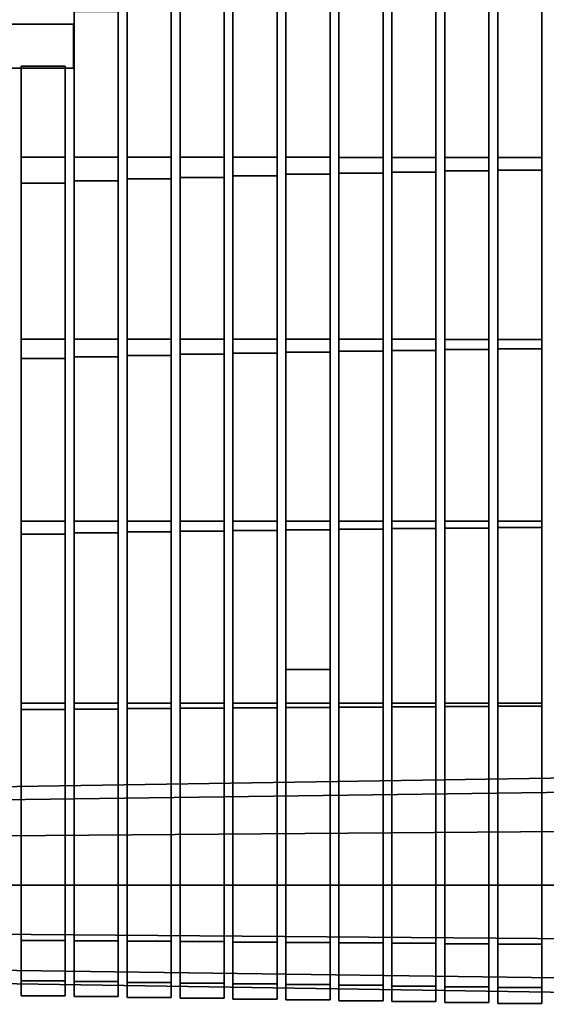
# Model space of a CAD drawing. Units: metres. Extents: x -0.259 to 0.259, y -0.189 to 0.189.
# Drawn here: x -0.15 to -0.09, y -0.183 to -0.072 of the extents above; entities that cross this region are included whole.
import ezdxf

# ---------------------------------------------------------------- set-up
doc = ezdxf.new("R2010")
doc.units = ezdxf.units.M
doc.header["$MEASUREMENT"] = 0
doc.layers.add('J16F', color=7, linetype='Continuous')

# ---------------------------------------------------------------- blocks, each defined once
blk = doc.blocks.new('ab940f05-40bb-4096-ab09-1b2527ceec70')
at = {"layer": 'J16F', "color": 55, "linetype": 'Continuous'}
for points in [[(0.43325, -0.27685, 0.4053), (0.43825, -0.27685, 0.4053), (0.43825, -0.25624, 0.40576), (0.43325, -0.25624, 0.40576)], [(0.43925, -0.27685, 0.40524), (0.44425, -0.27685, 0.40524), (0.44425, -0.25624, 0.40566), (0.43925, -0.25624, 0.40566)], [(0.44525, -0.27685, 0.40518), (0.45025, -0.27685, 0.40518), (0.45025, -0.25624, 0.40555), (0.44525, -0.25624, 0.40555)], [(0.45125, -0.27685, 0.40512), (0.45625, -0.27685, 0.40512), (0.45625, -0.25625, 0.40545), (0.45125, -0.25625, 0.40545)], [(0.45725, -0.27686, 0.4051), (0.46225, -0.27686, 0.4051), (0.46225, -0.25625, 0.40541), (0.45725, -0.25625, 0.40541)], [(0.46325, -0.27686, 0.40509), (0.46825, -0.27686, 0.40509), (0.46825, -0.25625, 0.40537), (0.46325, -0.25625, 0.40537)], [(0.46925, -0.27686, 0.40507), (0.47425, -0.27686, 0.40507), (0.47425, -0.25625, 0.40532), (0.46925, -0.25625, 0.40532)], [(0.47525, -0.27686, 0.40508), (0.48025, -0.27686, 0.40508), (0.48025, -0.25625, 0.4053), (0.47525, -0.25625, 0.4053)], [(0.45125, -0.25865, 0.40034), (0.45625, -0.25865, 0.40034), (0.45625, -0.27877, 0.39556), (0.45125, -0.27877, 0.39556)], [(0.45725, -0.2585, 0.39931), (0.46225, -0.2585, 0.39931), (0.46225, -0.27865, 0.39472), (0.45725, -0.27865, 0.39472)], [(0.46325, -0.25834, 0.39829), (0.46825, -0.25834, 0.39829), (0.46825, -0.27853, 0.39389), (0.46325, -0.27853, 0.39389)], [(0.46925, -0.25819, 0.39727), (0.47425, -0.25819, 0.39727), (0.47425, -0.2784, 0.39306), (0.46925, -0.2784, 0.39306)], [(0.47525, -0.25806, 0.3964), (0.48025, -0.25806, 0.3964), (0.48025, -0.2783, 0.39234), (0.47525, -0.2783, 0.39234)], [(0.43325, -0.2593, 0.40444), (0.43825, -0.2593, 0.40444), (0.43825, -0.27929, 0.39891), (0.43325, -0.27929, 0.39891)], [(0.43925, -0.25908, 0.40307), (0.44425, -0.25908, 0.40307), (0.44425, -0.27912, 0.39779), (0.43925, -0.27912, 0.39779)], [(0.44525, -0.25887, 0.4017), (0.45025, -0.25887, 0.4017), (0.45025, -0.27895, 0.39668), (0.44525, -0.27895, 0.39668)], [(0.42725, -0.27685, 0.40541), (0.43225, -0.27685, 0.40541), (0.43225, -0.26034, 0.40579), (0.42725, -0.26034, 0.40579)], [(0.42725, -0.26034, 0.40579), (0.43225, -0.26034, 0.40579), (0.43225, -0.27952, 0.40036), (0.42725, -0.27952, 0.40036)], [(0.41463, -0.26677, 0.40547), (0.41463, -0.26177, 0.40547), (0.42717, -0.26177, 0.40579), (0.42717, -0.26677, 0.40579)], [(0.42717, -0.26677, 0.40579), (0.42717, -0.26177, 0.40579), (0.41713, -0.26177, 0.40825), (0.41713, -0.26677, 0.40825)], [(0.42125, -0.27685, 0.40555), (0.42625, -0.27685, 0.40555), (0.42625, -0.26654, 0.40579), (0.42125, -0.26654, 0.40579)], [(0.42125, -0.26654, 0.40579), (0.42625, -0.26654, 0.40579), (0.42625, -0.27977, 0.40195), (0.42125, -0.27977, 0.40195)], [(0.42125, -0.29746, 0.40498), (0.42625, -0.29746, 0.40498), (0.42625, -0.27685, 0.40555), (0.42125, -0.27685, 0.40555)], [(0.42725, -0.29746, 0.4049), (0.43225, -0.29746, 0.4049), (0.43225, -0.27685, 0.40541), (0.42725, -0.27685, 0.40541)], [(0.43325, -0.29746, 0.40484), (0.43825, -0.29746, 0.40484), (0.43825, -0.27685, 0.4053), (0.43325, -0.27685, 0.4053)], [(0.43925, -0.29746, 0.40482), (0.44425, -0.29746, 0.40482), (0.44425, -0.27685, 0.40524), (0.43925, -0.27685, 0.40524)], [(0.44525, -0.29746, 0.4048), (0.45025, -0.29746, 0.4048), (0.45025, -0.27685, 0.40518), (0.44525, -0.27685, 0.40518)], [(0.45125, -0.29746, 0.40478), (0.45625, -0.29746, 0.40478), (0.45625, -0.27685, 0.40512), (0.45125, -0.27685, 0.40512)], [(0.45725, -0.29746, 0.40479), (0.46225, -0.29746, 0.40479), (0.46225, -0.27686, 0.4051), (0.45725, -0.27686, 0.4051)], [(0.46325, -0.29746, 0.40481), (0.46825, -0.29746, 0.40481), (0.46825, -0.27686, 0.40509), (0.46325, -0.27686, 0.40509)], [(0.46925, -0.29747, 0.40482), (0.47425, -0.29747, 0.40482), (0.47425, -0.27686, 0.40507), (0.46925, -0.27686, 0.40507)], [(0.47525, -0.29747, 0.40485), (0.48025, -0.29747, 0.40485), (0.48025, -0.27686, 0.40508), (0.47525, -0.27686, 0.40508)], [(0.45725, -0.27865, 0.39472), (0.46225, -0.27865, 0.39472), (0.46225, -0.2988, 0.39015), (0.45725, -0.2988, 0.39015)], [(0.46325, -0.27853, 0.39389), (0.46825, -0.27853, 0.39389), (0.46825, -0.29871, 0.3895), (0.46325, -0.29871, 0.3895)], [(0.46925, -0.2784, 0.39306), (0.47425, -0.2784, 0.39306), (0.47425, -0.29862, 0.38885), (0.46925, -0.29862, 0.38885)], [(0.47525, -0.2783, 0.39234), (0.48025, -0.2783, 0.39234), (0.48025, -0.29854, 0.38828), (0.47525, -0.29854, 0.38828)], [(0.42125, -0.27977, 0.40195), (0.42625, -0.27977, 0.40195), (0.42625, -0.29964, 0.39571), (0.42125, -0.29964, 0.39571)], [(0.42725, -0.27952, 0.40036), (0.43225, -0.27952, 0.40036), (0.43225, -0.29945, 0.39449), (0.42725, -0.29945, 0.39449)], [(0.43325, -0.27929, 0.39891), (0.43825, -0.27929, 0.39891), (0.43825, -0.29928, 0.39338), (0.43325, -0.29928, 0.39338)], [(0.43925, -0.27912, 0.39779), (0.44425, -0.27912, 0.39779), (0.44425, -0.29915, 0.39252), (0.43925, -0.29915, 0.39252)], [(0.44525, -0.27895, 0.39668), (0.45025, -0.27895, 0.39668), (0.45025, -0.29902, 0.39166), (0.44525, -0.29902, 0.39166)], [(0.45125, -0.27877, 0.39556), (0.45625, -0.27877, 0.39556), (0.45625, -0.2989, 0.3908), (0.45125, -0.2989, 0.3908)], [(0.42125, -0.31807, 0.40441), (0.42625, -0.31807, 0.40441), (0.42625, -0.29746, 0.40498), (0.42125, -0.29746, 0.40498)], [(0.42725, -0.31807, 0.40439), (0.43225, -0.31807, 0.40439), (0.43225, -0.29746, 0.4049), (0.42725, -0.29746, 0.4049)], [(0.43325, -0.31807, 0.40438), (0.43825, -0.31807, 0.40438), (0.43825, -0.29746, 0.40484), (0.43325, -0.29746, 0.40484)], [(0.43925, -0.31807, 0.4044), (0.44425, -0.31807, 0.4044), (0.44425, -0.29746, 0.40482), (0.43925, -0.29746, 0.40482)], [(0.44525, -0.31807, 0.40442), (0.45025, -0.31807, 0.40442), (0.45025, -0.29746, 0.4048), (0.44525, -0.29746, 0.4048)], [(0.45125, -0.31807, 0.40444), (0.45625, -0.31807, 0.40444), (0.45625, -0.29746, 0.40478), (0.45125, -0.29746, 0.40478)], [(0.45725, -0.31807, 0.40448), (0.46225, -0.31807, 0.40448), (0.46225, -0.29746, 0.40479), (0.45725, -0.29746, 0.40479)], [(0.46325, -0.31807, 0.40453), (0.46825, -0.31807, 0.40453), (0.46825, -0.29746, 0.40481), (0.46325, -0.29746, 0.40481)], [(0.46925, -0.31807, 0.40457), (0.47425, -0.31807, 0.40457), (0.47425, -0.29747, 0.40482), (0.46925, -0.29747, 0.40482)], [(0.47525, -0.31807, 0.40462), (0.48025, -0.31807, 0.40462), (0.48025, -0.29747, 0.40485), (0.47525, -0.29747, 0.40485)], [(0.45725, -0.2988, 0.39015), (0.46225, -0.2988, 0.39015), (0.46225, -0.31896, 0.38557), (0.45725, -0.31896, 0.38557)], [(0.46325, -0.29871, 0.3895), (0.46825, -0.29871, 0.3895), (0.46825, -0.31889, 0.38511), (0.46325, -0.31889, 0.38511)], [(0.46925, -0.29862, 0.38885), (0.47425, -0.29862, 0.38885), (0.47425, -0.31883, 0.38464), (0.46925, -0.31883, 0.38464)], [(0.47525, -0.29854, 0.38828), (0.48025, -0.29854, 0.38828), (0.48025, -0.31878, 0.38423), (0.47525, -0.31878, 0.38423)], [(0.42125, -0.29964, 0.39571), (0.42625, -0.29964, 0.39571), (0.42625, -0.31951, 0.38948), (0.42125, -0.31951, 0.38948)], [(0.42725, -0.29945, 0.39449), (0.43225, -0.29945, 0.39449), (0.43225, -0.31939, 0.38863), (0.42725, -0.31939, 0.38863)], [(0.43325, -0.29928, 0.39338), (0.43825, -0.29928, 0.39338), (0.43825, -0.31928, 0.38786), (0.43325, -0.31928, 0.38786)], [(0.43925, -0.29915, 0.39252), (0.44425, -0.29915, 0.39252), (0.44425, -0.31919, 0.38725), (0.43925, -0.31919, 0.38725)], [(0.44525, -0.29902, 0.39166), (0.45025, -0.29902, 0.39166), (0.45025, -0.3191, 0.38665), (0.44525, -0.3191, 0.38665)], [(0.45125, -0.2989, 0.3908), (0.45625, -0.2989, 0.3908), (0.45625, -0.31902, 0.38604), (0.45125, -0.31902, 0.38604)], [(0.42125, -0.33868, 0.40383), (0.42625, -0.33868, 0.40383), (0.42625, -0.31807, 0.40441), (0.42125, -0.31807, 0.40441)], [(0.42725, -0.33868, 0.40387), (0.43225, -0.33868, 0.40387), (0.43225, -0.31807, 0.40439), (0.42725, -0.31807, 0.40439)], [(0.43325, -0.33868, 0.40392), (0.43825, -0.33868, 0.40392), (0.43825, -0.31807, 0.40438), (0.43325, -0.31807, 0.40438)], [(0.43925, -0.33868, 0.40398), (0.44425, -0.33868, 0.40398), (0.44425, -0.31807, 0.4044), (0.43925, -0.31807, 0.4044)], [(0.44525, -0.33868, 0.40404), (0.45025, -0.33868, 0.40404), (0.45025, -0.31807, 0.40442), (0.44525, -0.31807, 0.40442)], [(0.45125, -0.33868, 0.4041), (0.45625, -0.33868, 0.4041), (0.45625, -0.31807, 0.40444), (0.45125, -0.31807, 0.40444)], [(0.45725, -0.33868, 0.40417), (0.46225, -0.33868, 0.40417), (0.46225, -0.31807, 0.40448), (0.45725, -0.31807, 0.40448)], [(0.46325, -0.33868, 0.40425), (0.46825, -0.33868, 0.40425), (0.46825, -0.31807, 0.40453), (0.46325, -0.31807, 0.40453)], [(0.46925, -0.33868, 0.40432), (0.47425, -0.33868, 0.40432), (0.47425, -0.31807, 0.40457), (0.46925, -0.31807, 0.40457)], [(0.46925, -0.31883, 0.38464), (0.47425, -0.31883, 0.38464), (0.47425, -0.33905, 0.38043), (0.46925, -0.33905, 0.38043)], [(0.47525, -0.33868, 0.4044), (0.48025, -0.33868, 0.4044), (0.48025, -0.31807, 0.40462), (0.47525, -0.31807, 0.40462)], [(0.47525, -0.31878, 0.38423), (0.48025, -0.31878, 0.38423), (0.48025, -0.33902, 0.38018), (0.47525, -0.33902, 0.38018)], [(0.42125, -0.31951, 0.38948), (0.42625, -0.31951, 0.38948), (0.42625, -0.33939, 0.38326), (0.42125, -0.33939, 0.38326)], [(0.42725, -0.31939, 0.38863), (0.43225, -0.31939, 0.38863), (0.43225, -0.33933, 0.38278), (0.42725, -0.33933, 0.38278)], [(0.43325, -0.31928, 0.38786), (0.43825, -0.31928, 0.38786), (0.43825, -0.33927, 0.38235), (0.43325, -0.33927, 0.38235)], [(0.43925, -0.31919, 0.38725), (0.44425, -0.31919, 0.38725), (0.44425, -0.33923, 0.382), (0.43925, -0.33923, 0.382)], [(0.44525, -0.3191, 0.38665), (0.45025, -0.3191, 0.38665), (0.45025, -0.33918, 0.38164), (0.44525, -0.33918, 0.38164)], [(0.45125, -0.31902, 0.38604), (0.45625, -0.31902, 0.38604), (0.45625, -0.33487, 0.3823), (0.45125, -0.33487, 0.3823)], [(0.45725, -0.31896, 0.38557), (0.46225, -0.31896, 0.38557), (0.46225, -0.33911, 0.381), (0.45725, -0.33911, 0.381)], [(0.46325, -0.31889, 0.38511), (0.46825, -0.31889, 0.38511), (0.46825, -0.33908, 0.38072), (0.46325, -0.33908, 0.38072)], [(0.45125, -0.33487, 0.3823), (0.45625, -0.33487, 0.3823), (0.45625, -0.33914, 0.38129), (0.45125, -0.33914, 0.38129)], [(0.42125, -0.35927, 0.40326), (0.42625, -0.35927, 0.40326), (0.42625, -0.33868, 0.40383), (0.42125, -0.33868, 0.40383)], [(0.42725, -0.35927, 0.40336), (0.43225, -0.35927, 0.40336), (0.43225, -0.33868, 0.40387), (0.42725, -0.33868, 0.40387)], [(0.43325, -0.35927, 0.40346), (0.43825, -0.35927, 0.40346), (0.43825, -0.33868, 0.40392), (0.43325, -0.33868, 0.40392)], [(0.43925, -0.35927, 0.40356), (0.44425, -0.35927, 0.40356), (0.44425, -0.33868, 0.40398), (0.43925, -0.33868, 0.40398)], [(0.44525, -0.35927, 0.40366), (0.45025, -0.35927, 0.40366), (0.45025, -0.33868, 0.40404), (0.44525, -0.33868, 0.40404)], [(0.45125, -0.35927, 0.40376), (0.45625, -0.35927, 0.40376), (0.45625, -0.33868, 0.4041), (0.45125, -0.33868, 0.4041)], [(0.45725, -0.35927, 0.40387), (0.46225, -0.35927, 0.40387), (0.46225, -0.33868, 0.40417), (0.45725, -0.33868, 0.40417)], [(0.46325, -0.35927, 0.40397), (0.46825, -0.35927, 0.40397), (0.46825, -0.33868, 0.40425), (0.46325, -0.33868, 0.40425)], [(0.46925, -0.35927, 0.40407), (0.47425, -0.35927, 0.40407), (0.47425, -0.33868, 0.40432), (0.46925, -0.33868, 0.40432)], [(0.47525, -0.35927, 0.40417), (0.48025, -0.35927, 0.40417), (0.48025, -0.33868, 0.4044), (0.47525, -0.33868, 0.4044)], [(0.42125, -0.33939, 0.38326), (0.42625, -0.33939, 0.38326), (0.42625, -0.35927, 0.37705), (0.42125, -0.35927, 0.37705)], [(0.42725, -0.33933, 0.38278), (0.43225, -0.33933, 0.38278), (0.43225, -0.35927, 0.37694), (0.42725, -0.35927, 0.37694)], [(0.43325, -0.33927, 0.38235), (0.43825, -0.33927, 0.38235), (0.43825, -0.35927, 0.37684), (0.43325, -0.35927, 0.37684)], [(0.43925, -0.33923, 0.382), (0.44425, -0.33923, 0.382), (0.44425, -0.35927, 0.37674), (0.43925, -0.35927, 0.37674)], [(0.44525, -0.33918, 0.38164), (0.45025, -0.33918, 0.38164), (0.45025, -0.35927, 0.37664), (0.44525, -0.35927, 0.37664)], [(0.45125, -0.33914, 0.38129), (0.45625, -0.33914, 0.38129), (0.45625, -0.35927, 0.37654), (0.45125, -0.35927, 0.37654)], [(0.45725, -0.33911, 0.381), (0.46225, -0.33911, 0.381), (0.46225, -0.35927, 0.37644), (0.45725, -0.35927, 0.37644)], [(0.46325, -0.33908, 0.38072), (0.46825, -0.33908, 0.38072), (0.46825, -0.35927, 0.37634), (0.46325, -0.35927, 0.37634)], [(0.46925, -0.33905, 0.38043), (0.47425, -0.33905, 0.38043), (0.47425, -0.35927, 0.37624), (0.46925, -0.35927, 0.37624)], [(0.47525, -0.33902, 0.38018), (0.48025, -0.33902, 0.38018), (0.48025, -0.35927, 0.37613), (0.47525, -0.35927, 0.37613)], [(0.42125, -0.35927, 0.37705), (0.42625, -0.35927, 0.37705), (0.42625, -0.36553, 0.3788), (0.42125, -0.36553, 0.3788)], [(0.42125, -0.36553, 0.4015), (0.42625, -0.36553, 0.4015), (0.42625, -0.35927, 0.40326), (0.42125, -0.35927, 0.40326)], [(0.42725, -0.35927, 0.37694), (0.43225, -0.35927, 0.37694), (0.43225, -0.36557, 0.37871), (0.42725, -0.36557, 0.37871)], [(0.42725, -0.36557, 0.40159), (0.43225, -0.36557, 0.40159), (0.43225, -0.35927, 0.40336), (0.42725, -0.35927, 0.40336)], [(0.43325, -0.35927, 0.37684), (0.43825, -0.35927, 0.37684), (0.43825, -0.36562, 0.37863), (0.43325, -0.36562, 0.37863)], [(0.43325, -0.36562, 0.40168), (0.43825, -0.36562, 0.40168), (0.43825, -0.35927, 0.40346), (0.43325, -0.35927, 0.40346)], [(0.43925, -0.35927, 0.37674), (0.44425, -0.35927, 0.37674), (0.44425, -0.36567, 0.37854), (0.43925, -0.36567, 0.37854)], [(0.43925, -0.36567, 0.40176), (0.44425, -0.36567, 0.40176), (0.44425, -0.35927, 0.40356), (0.43925, -0.35927, 0.40356)], [(0.44525, -0.35927, 0.37664), (0.45025, -0.35927, 0.37664), (0.45025, -0.36572, 0.37845), (0.44525, -0.36572, 0.37845)], [(0.44525, -0.36572, 0.40185), (0.45025, -0.36572, 0.40185), (0.45025, -0.35927, 0.40366), (0.44525, -0.35927, 0.40366)], [(0.45125, -0.35927, 0.37654), (0.45625, -0.35927, 0.37654), (0.45625, -0.36577, 0.37836), (0.45125, -0.36577, 0.37836)], [(0.45125, -0.36577, 0.40194), (0.45625, -0.36577, 0.40194), (0.45625, -0.35927, 0.40376), (0.45125, -0.35927, 0.40376)], [(0.45725, -0.35927, 0.37644), (0.46225, -0.35927, 0.37644), (0.46225, -0.36582, 0.37828), (0.45725, -0.36582, 0.37828)], [(0.45725, -0.36582, 0.40203), (0.46225, -0.36582, 0.40203), (0.46225, -0.35927, 0.40387), (0.45725, -0.35927, 0.40387)], [(0.46325, -0.35927, 0.37634), (0.46825, -0.35927, 0.37634), (0.46825, -0.36586, 0.37819), (0.46325, -0.36586, 0.37819)], [(0.46325, -0.36586, 0.40212), (0.46825, -0.36586, 0.40212), (0.46825, -0.35927, 0.40397), (0.46325, -0.35927, 0.40397)], [(0.46925, -0.35927, 0.37624), (0.47425, -0.35927, 0.37624), (0.47425, -0.36591, 0.3781), (0.46925, -0.36591, 0.3781)], [(0.46925, -0.36591, 0.4022), (0.47425, -0.36591, 0.4022), (0.47425, -0.35927, 0.40407), (0.46925, -0.35927, 0.40407)], [(0.47525, -0.35927, 0.37613), (0.48025, -0.35927, 0.37613), (0.48025, -0.36596, 0.37801), (0.47525, -0.36596, 0.37801)], [(0.47525, -0.36596, 0.40229), (0.48025, -0.36596, 0.40229), (0.48025, -0.35927, 0.40417), (0.47525, -0.35927, 0.40417)], [(0.42125, -0.36553, 0.3788), (0.42625, -0.36553, 0.3788), (0.42625, -0.37011, 0.3836), (0.42125, -0.37011, 0.3836)], [(0.42125, -0.37011, 0.3967), (0.42625, -0.37011, 0.3967), (0.42625, -0.36553, 0.4015), (0.42125, -0.36553, 0.4015)], [(0.42725, -0.36557, 0.37871), (0.43225, -0.36557, 0.37871), (0.43225, -0.37019, 0.38355), (0.42725, -0.37019, 0.38355)], [(0.42725, -0.37019, 0.39676), (0.43225, -0.37019, 0.39676), (0.43225, -0.36557, 0.40159), (0.42725, -0.36557, 0.40159)], [(0.43325, -0.36562, 0.37863), (0.43825, -0.36562, 0.37863), (0.43825, -0.37028, 0.3835), (0.43325, -0.37028, 0.3835)], [(0.43325, -0.37028, 0.39681), (0.43825, -0.37028, 0.39681), (0.43825, -0.36562, 0.40168), (0.43325, -0.36562, 0.40168)], [(0.43925, -0.36567, 0.37854), (0.44425, -0.36567, 0.37854), (0.44425, -0.37036, 0.38345), (0.43925, -0.37036, 0.38345)], [(0.43925, -0.37036, 0.39686), (0.44425, -0.37036, 0.39686), (0.44425, -0.36567, 0.40176), (0.43925, -0.36567, 0.40176)], [(0.44525, -0.36572, 0.37845), (0.45025, -0.36572, 0.37845), (0.45025, -0.37044, 0.3834), (0.44525, -0.37044, 0.3834)], [(0.44525, -0.37044, 0.39691), (0.45025, -0.37044, 0.39691), (0.45025, -0.36572, 0.40185), (0.44525, -0.36572, 0.40185)], [(0.45125, -0.36577, 0.37836), (0.45625, -0.36577, 0.37836), (0.45625, -0.37053, 0.38335), (0.45125, -0.37053, 0.38335)], [(0.45125, -0.37053, 0.39696), (0.45625, -0.37053, 0.39696), (0.45625, -0.36577, 0.40194), (0.45125, -0.36577, 0.40194)], [(0.45725, -0.36582, 0.37828), (0.46225, -0.36582, 0.37828), (0.46225, -0.37061, 0.38329), (0.45725, -0.37061, 0.38329)], [(0.45725, -0.37061, 0.39701), (0.46225, -0.37061, 0.39701), (0.46225, -0.36582, 0.40203), (0.45725, -0.36582, 0.40203)], [(0.46325, -0.36586, 0.37819), (0.46825, -0.36586, 0.37819), (0.46825, -0.3707, 0.38324), (0.46325, -0.3707, 0.38324)], [(0.46325, -0.3707, 0.39706), (0.46825, -0.3707, 0.39706), (0.46825, -0.36586, 0.40212), (0.46325, -0.36586, 0.40212)], [(0.46925, -0.36591, 0.3781), (0.47425, -0.36591, 0.3781), (0.47425, -0.37078, 0.38319), (0.46925, -0.37078, 0.38319)], [(0.46925, -0.37078, 0.39711), (0.47425, -0.37078, 0.39711), (0.47425, -0.36591, 0.4022), (0.46925, -0.36591, 0.4022)], [(0.47525, -0.36596, 0.37801), (0.48025, -0.36596, 0.37801), (0.48025, -0.37086, 0.38314), (0.47525, -0.37086, 0.38314)], [(0.47525, -0.37086, 0.39716), (0.48025, -0.37086, 0.39716), (0.48025, -0.36596, 0.40229), (0.47525, -0.36596, 0.40229)], [(0.42125, -0.37011, 0.3836), (0.42625, -0.37011, 0.3836), (0.42625, -0.37179, 0.39015), (0.42125, -0.37179, 0.39015)], [(0.42125, -0.37179, 0.39015), (0.42625, -0.37179, 0.39015), (0.42625, -0.37011, 0.3967), (0.42125, -0.37011, 0.3967)], [(0.42725, -0.37019, 0.38355), (0.43225, -0.37019, 0.38355), (0.43225, -0.37188, 0.39015), (0.42725, -0.37188, 0.39015)], [(0.42725, -0.37188, 0.39015), (0.43225, -0.37188, 0.39015), (0.43225, -0.37019, 0.39676), (0.42725, -0.37019, 0.39676)], [(0.43325, -0.37028, 0.3835), (0.43825, -0.37028, 0.3835), (0.43825, -0.37198, 0.39015), (0.43325, -0.37198, 0.39015)], [(0.43325, -0.37198, 0.39015), (0.43825, -0.37198, 0.39015), (0.43825, -0.37028, 0.39681), (0.43325, -0.37028, 0.39681)], [(0.43925, -0.37036, 0.38345), (0.44425, -0.37036, 0.38345), (0.44425, -0.37208, 0.39015), (0.43925, -0.37208, 0.39015)], [(0.43925, -0.37208, 0.39015), (0.44425, -0.37208, 0.39015), (0.44425, -0.37036, 0.39686), (0.43925, -0.37036, 0.39686)], [(0.44525, -0.37044, 0.3834), (0.45025, -0.37044, 0.3834), (0.45025, -0.37217, 0.39015), (0.44525, -0.37217, 0.39015)], [(0.44525, -0.37217, 0.39015), (0.45025, -0.37217, 0.39015), (0.45025, -0.37044, 0.39691), (0.44525, -0.37044, 0.39691)], [(0.45125, -0.37053, 0.38335), (0.45625, -0.37053, 0.38335), (0.45625, -0.37227, 0.39015), (0.45125, -0.37227, 0.39015)], [(0.45125, -0.37227, 0.39015), (0.45625, -0.37227, 0.39015), (0.45625, -0.37053, 0.39696), (0.45125, -0.37053, 0.39696)], [(0.45725, -0.37061, 0.38329), (0.46225, -0.37061, 0.38329), (0.46225, -0.37237, 0.39015), (0.45725, -0.37237, 0.39015)], [(0.45725, -0.37237, 0.39015), (0.46225, -0.37237, 0.39015), (0.46225, -0.37061, 0.39701), (0.45725, -0.37061, 0.39701)], [(0.46325, -0.3707, 0.38324), (0.46825, -0.3707, 0.38324), (0.46825, -0.37246, 0.39015), (0.46325, -0.37246, 0.39015)], [(0.46325, -0.37246, 0.39015), (0.46825, -0.37246, 0.39015), (0.46825, -0.3707, 0.39706), (0.46325, -0.3707, 0.39706)], [(0.46925, -0.37078, 0.38319), (0.47425, -0.37078, 0.38319), (0.47425, -0.37256, 0.39015), (0.46925, -0.37256, 0.39015)], [(0.46925, -0.37256, 0.39015), (0.47425, -0.37256, 0.39015), (0.47425, -0.37078, 0.39711), (0.46925, -0.37078, 0.39711)], [(0.47525, -0.37086, 0.38314), (0.48025, -0.37086, 0.38314), (0.48025, -0.37266, 0.39015), (0.47525, -0.37266, 0.39015)], [(0.47525, -0.37266, 0.39015), (0.48025, -0.37266, 0.39015), (0.48025, -0.37086, 0.39716), (0.47525, -0.37086, 0.39716)]]:
    blk.add_3dface(points, dxfattribs=at)
blk = doc.blocks.new('*E3')
at = {"layer": 'J16F', "color": 41, "linetype": 'Continuous'}
for points in [[(0.57075, -0.34577, 0.277), (0.57075, -0.34757, 0.27025), (0.34575, -0.35061, 0.272), (0.34575, -0.34927, 0.277)], [(0.57075, -0.34757, 0.28375), (0.57075, -0.34577, 0.277), (0.34575, -0.34927, 0.277), (0.34575, -0.35061, 0.282)], [(0.57075, -0.34577, 0.39), (0.57075, -0.34757, 0.384), (0.34575, -0.35061, 0.38556), (0.34575, -0.34927, 0.39)], [(0.57075, -0.34757, 0.396), (0.57075, -0.34577, 0.39), (0.34575, -0.34927, 0.39), (0.34575, -0.35061, 0.39444)], [(0.57075, -0.34757, 0.27025), (0.57075, -0.35252, 0.26531), (0.34575, -0.35427, 0.26834), (0.34575, -0.35061, 0.272)], [(0.57075, -0.35252, 0.28869), (0.57075, -0.34757, 0.28375), (0.34575, -0.35061, 0.282), (0.34575, -0.35427, 0.28566)], [(0.57075, -0.34757, 0.384), (0.57075, -0.35252, 0.37961), (0.34575, -0.35427, 0.3823), (0.34575, -0.35061, 0.38556)], [(0.57075, -0.35252, 0.40039), (0.57075, -0.34757, 0.396), (0.34575, -0.35061, 0.39444), (0.34575, -0.35427, 0.3977)], [(0.57075, -0.35252, 0.26531), (0.57075, -0.35927, 0.2635), (0.34575, -0.35927, 0.267), (0.34575, -0.35427, 0.26834)], [(0.57075, -0.35927, 0.2905), (0.57075, -0.35252, 0.28869), (0.34575, -0.35427, 0.28566), (0.34575, -0.35927, 0.287)], [(0.57075, -0.35252, 0.37961), (0.57075, -0.35927, 0.378), (0.34575, -0.35927, 0.38111), (0.34575, -0.35427, 0.3823)], [(0.57075, -0.35927, 0.402), (0.57075, -0.35252, 0.40039), (0.34575, -0.35427, 0.3977), (0.34575, -0.35927, 0.39889)], [(0.57075, -0.35927, 0.2635), (0.57075, -0.36602, 0.26531), (0.34575, -0.36427, 0.26834), (0.34575, -0.35927, 0.267)], [(0.57075, -0.36602, 0.28869), (0.57075, -0.35927, 0.2905), (0.34575, -0.35927, 0.287), (0.34575, -0.36427, 0.28566)], [(0.57075, -0.35927, 0.378), (0.57075, -0.36602, 0.37961), (0.34575, -0.36427, 0.3823), (0.34575, -0.35927, 0.38111)], [(0.57075, -0.36602, 0.40039), (0.57075, -0.35927, 0.402), (0.34575, -0.35927, 0.39889), (0.34575, -0.36427, 0.3977)], [(0.57075, -0.36602, 0.26531), (0.57075, -0.37096, 0.27025), (0.34575, -0.36793, 0.272), (0.34575, -0.36427, 0.26834)], [(0.57075, -0.37096, 0.28375), (0.57075, -0.36602, 0.28869), (0.34575, -0.36427, 0.28566), (0.34575, -0.36793, 0.282)], [(0.57075, -0.36602, 0.37961), (0.57075, -0.37096, 0.384), (0.34575, -0.36793, 0.38556), (0.34575, -0.36427, 0.3823)], [(0.57075, -0.37096, 0.396), (0.57075, -0.36602, 0.40039), (0.34575, -0.36427, 0.3977), (0.34575, -0.36793, 0.39444)], [(0.57075, -0.37096, 0.27025), (0.57075, -0.37277, 0.277), (0.34575, -0.36927, 0.277), (0.34575, -0.36793, 0.272)], [(0.57075, -0.37277, 0.277), (0.57075, -0.37096, 0.28375), (0.34575, -0.36793, 0.282), (0.34575, -0.36927, 0.277)], [(0.57075, -0.37096, 0.384), (0.57075, -0.37277, 0.39), (0.34575, -0.36927, 0.39), (0.34575, -0.36793, 0.38556)], [(0.57075, -0.37277, 0.39), (0.57075, -0.37096, 0.396), (0.34575, -0.36793, 0.39444), (0.34575, -0.36927, 0.39)]]:
    blk.add_3dface(points, dxfattribs=at)
blk = doc.blocks.new('83ad4ce5-13ad-45a2-b986-2a2d27915c2b')
for name in ['*E3', 'ab940f05-40bb-4096-ab09-1b2527ceec70']:
    blk.add_blockref(name, (0, 0))
blk = doc.blocks.new('XCAD-46ED7ADA-FCC3-413D-89B3-72E2796333C9', base_point=(-0.25928, 0.18928))
blk.add_blockref('83ad4ce5-13ad-45a2-b986-2a2d27915c2b', (-0.57076, 0.18928))

msp = doc.modelspace()

# ---------------------------------------------------------------- block references
msp.add_blockref('XCAD-46ED7ADA-FCC3-413D-89B3-72E2796333C9', (-0.25928, 0.18928))

doc.saveas('drawing.dxf')
